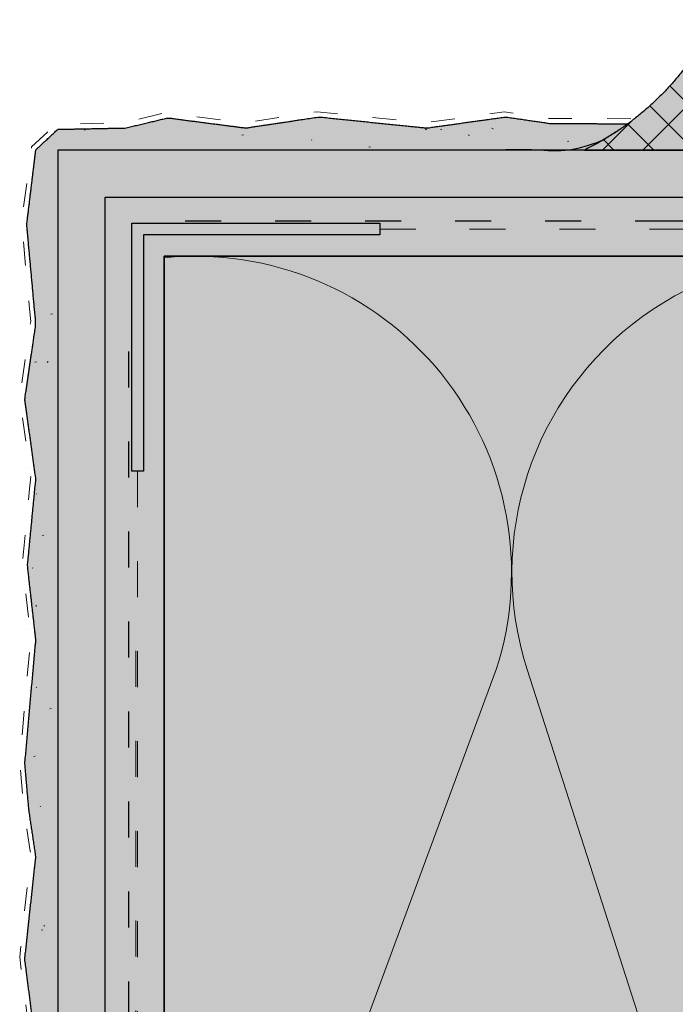
# Model space of a CAD drawing. Units: millimetres. Extents: x -464 to 343, y 393 to 865.
# Drawn here: x -213 to -158, y 679 to 763 of the extents above; entities that cross this region are included whole.
import ezdxf

# ---------------------------------------------------------------- set-up
doc = ezdxf.new("R2010")
doc.units = ezdxf.units.MM
doc.linetypes.add('_Strichlinie Anstriche', pattern=[5, 2, -3])
doc.linetypes.add('ISO-03 Gestrichelt mit Abstand', pattern=[7.619999999999999, 3.048, -4.571999999999999])
for name, color, linetype, lineweight in [('Abdichtung-Dichtsilikon', 7, 'Continuous', 25), ('Beschriftung', 7, 'Continuous', 18), ('Keine', 7, 'Continuous', 25), ('Linie 0.13 mm schwarz', 7, 'Continuous', 13), ('Linie 0.18 mm schwarz', 7, 'Continuous', 18), ('Linie 0.25 mm schwarz', 7, 'Continuous', 25), ('WAND-Unterputz', 7, 'Continuous', 25), ('WD-Dämmstoff EPS', 7, 'Continuous', 25), ('WD-Klebemörtel', 7, 'Continuous', 25), ('WD-Oberputz', 7, 'Continuous', 25), ('WD-Profile', 7, 'Continuous', 25)]:
    doc.layers.add(name, color=color, linetype=linetype, lineweight=lineweight)
for name, color, linetype, lineweight, true_color in [('Linie 0.5 mm braun', 7, 'Continuous', 50, 0x995533), ('WD-Armierungsgewebe', 1, 'ISO-03 Gestrichelt mit Abstand', 25, 0xff0000), ('WD-FIXIT 785 evo biozidfreie Mineralfarbe', 7, '_Strichlinie Anstriche', 18, 0x37ccbc), ('WD-Profil Gewebe', 7, 'ISO-03 Gestrichelt mit Abstand', 18, 0x7dbcfa)]:
    doc.layers.add(name, color=color, linetype=linetype, lineweight=lineweight, true_color=true_color)

# ---------------------------------------------------------------- blocks, each defined once
blk = doc.blocks.new('Gruppe-6')
at = {"layer": 'Linie 0.13 mm schwarz', "flags": 128}
for points in [[(-644.2300506338836, -94.34439678817259, -0.3244352042126233), (-654.0023464094792, -124.2419806817622, -0.3244352042125742), (-685.4564921998177, -124.2419806817618, -0.3244352042126262), (-695.2287879754125, -94.34439678817256), (-669.3518939877063, -24.34439678817257, 0.3244878855280592), (-679.1206732575728, 5.561735077637539, 0.3244878855280709), (-710.5818520593691, 5.561735077637573, 0.3244878855280596), (-720.3506313292355, -24.34439678817254), (-697.8537879754127, -94.34439678817255, -0.3244352042126263), (-707.6260837510081, -124.2419806817625, -0.3244352042125737), (-739.080229541347, -124.2419806817619, -0.3244352042126256), (-748.8525253169418, -94.34439678817256), (-722.9756313292354, -24.34439678817256, 0.2527802041551865), (-727.6185657174245, 0.6909673633932463, 0.2527802041552034), (-751.1, 10.53721243284104)], [(-748.8525253169418, -94.34439678817256, 1.372583002030481), (-697.8537879754126, -94.34439678817256), (-720.3506313292355, -24.34439678817255, -1.372995465521372), (-669.3518939877063, -24.34439678817255)]]:
    blk.add_lwpolyline(points, format="xyb", dxfattribs=at)
blk = doc.blocks.new('Gruppe-7')
at = {"layer": 'Linie 0.18 mm schwarz'}
blk.add_blockref('Gruppe-6', (0, 0), dxfattribs=at)
blk = doc.blocks.new('Dämmung-1')
at = {"layer": 'Linie 0.13 mm schwarz', "color": 7}
blk.add_blockref('Gruppe-7', (0, 0), dxfattribs=at)
at = {"layer": 'Linie 0.13 mm schwarz', "color": 0, "flags": 1}
for tag in ['instanceID', 'prm0_value', 'prm1_value', 'prm2_value', 'prm3_value', 'prm4_value', 'prm5_value', 'prm6_value', 'prm0_name', 'prm0_type', 'prm2_name', 'prm2_type', 'prm3_name', 'prm3_type', 'prm6_name', 'prm6_type', 'prm1_name', 'prm1_type', 'prm4_name', 'prm4_type', 'prm5_name', 'prm5_type', 'IFC_UUID']:
    blk.add_attdef(tag, (-754.8073024365171, -135.6473182133053), '', height=0.18, dxfattribs=at)
blk = doc.blocks.new('Gruppe-11')
at = {"layer": 'WD-Profil Gewebe'}
blk.add_line((-753.4886416883708, -124.8479170718075), (-753.4886416883708, -19.72791707180752), dxfattribs=at)
blk = doc.blocks.new('Gruppe-12')
at = {"layer": 'Keine', "color": 7, "transparency": 33554687}
blk.add_blockref('Gruppe-11', (0, 0), dxfattribs=at)
blk = doc.blocks.new('Gruppe-13')
at = {"layer": 'WAND-Unterputz', "linetype": 'Continuous', "lineweight": 0, "true_color": 0xc8c8c8}
h = blk.add_hatch(color=9, dxfattribs=at)
edge = h.paths.add_edge_path()
edge.add_line((-709.3459559786684, 15.6556032118275), (-709.3459559786684, 10.6556032118275))
edge.add_line((-709.3459559786684, 10.6556032118275), (-702.7696271141749, 10.6556032118275))
edge.add_arc((-702.766147910493, -25.63653036634731), 36.29213374494454, 79.63148754814239, 90.00549275192088, ccw=False)
edge.add_line((-696.2343410282872, 10.0629720197436), (-683.4336183955331, 7.71876459580983))
edge.add_line((-683.4336183955331, 7.71876459580983), (-670.2835143547611, 5.992209543611011))
edge.add_arc((-663.1154208722273, 60.61253031515334), 55.08866494443772, 262.5235190258607, 270.0020654275187)
edge.add_line((-663.1134350079021, 5.523865406509344), (-644.3459559786698, 5.523865406509344))
edge.add_line((-644.3459559786698, 5.523865406509344), (-625.5784769494365, 5.523865406509344))
edge.add_arc((-625.5764910851111, 60.61253031516029), 55.08866494444467, 269.997934572481, 277.476480974139)
edge.add_line((-618.4083976025769, 5.992209543611011), (-605.2582935618049, 7.71876459580983))
edge.add_line((-605.2582935618049, 7.71876459580983), (-592.4575709290506, 10.0629720197436))
edge.add_arc((-585.9257640468452, -25.63653036634231), 36.29213374493953, 89.99450724807872, 100.36851245185841, ccw=False)
edge.add_line((-585.9222848431631, 10.6556032118275), (-579.3459559786698, 10.6556032118275))
edge.add_line((-579.3459559786698, 10.6556032118275), (-579.3459559786698, 15.65583823715826))
edge.add_line((-579.3459559786698, 15.65583823715826), (-585.9222848431629, 15.65583823715826))
edge.add_arc((-585.9267741382378, -31.17272121854589), 46.8285596708909, 89.99450724807718, 100.3685124518573)
edge.add_line((-594.3549120507602, 14.89115282801788), (-606.8946785388183, 12.594734528907))
edge.add_line((-606.8946785388183, 12.594734528907), (-622.6654202664664, 10.52410043184057))
edge.add_line((-622.6654202664664, 10.52410043184057), (-666.0264916908717, 10.52410043184057))
edge.add_line((-666.0264916908717, 10.52410043184057), (-681.7972334185197, 12.594734528907))
edge.add_line((-681.7972334185197, 12.594734528907), (-694.3369999065774, 14.89115282801788))
edge.add_arc((-702.7651378190998, -31.17272121854589), 46.82855967089089, 79.63148754814274, 90.00549275192256)
edge.add_line((-702.7696271141745, 15.65583823715826), (-709.3459559786684, 15.65583823715826))
edge.add_line((-709.3459559786684, 15.65583823715826), (-709.3459559786684, 15.6556032118275))
at = {"layer": 'WAND-Unterputz', "linetype": 'Continuous', "lineweight": 18, "true_color": 0xe6e6e6}
h = blk.add_hatch(dxfattribs=at)
h.set_pattern_fill('SCHR Unterputz', color=254, style=0, pattern_type=2)
h.set_pattern_definition([(19.98310676342051, (0, 0), (4.393870125119998, -4.275116905679998), [0.2779942230652155, -5.281890238239094]), (-13.86968647653212, (0.2612898, 0.09509759999999998), (4.393870125119999, -4.27511690568), [0.4953946506541394, -9.412498362428646]), (-44.21517557910765, (0.7422641999999999, -0.02377439999999999), (-0.8312727189599993, -6.1751688282), [0.306523731681794, -5.823950901954086]), (-97.66680418970017, (0.9619487999999998, -0.2375154), (-5.225142844079999, -1.900051968240001), [0.3115434335291795, -5.91932523705441]), (-160.0168932365795, (0.9203436, -0.546354), (-9.619012969200002, 2.375064937440001), [0.2779942230652155, -5.281890238239096]), (166.1303135234679, (0.6590538000000001, -0.6412230000000001), (-14.01288309432, 6.6501817974), [0.4953946506541394, -9.412498362428646]), (135.7848244208924, (0.1780794, -0.5225796), (0.8312727189599998, 6.175168828199999), [0.306523731681794, -5.823950901954086]), (82.33319581029983, (-0.04160519999999999, -0.3088386), (5.22514284408, 1.90005196824), [0.3115434335291795, -5.91932523705441]), (-110.5560450225174, (-1.7218152, 2.5532334), (6.09409204344, -3.469928681159999), [0.2536570472749477, -5.969568303891366]), (-67.1952441813309, (-1.8109692, 2.315718), (6.09409204344, -3.469928681159999), [0.4110730609357121, -9.674198850408963]), (-29.6568502346768, (-1.651635, 1.9366992), (8.279212372200002, 2.35705880124), [0.2858369957895297, -6.726891637649489]), (15.89144220822603, (-1.4033754, 1.7954244), (2.185120283040001, 5.8269874824), [0.3508679381288606, -8.257330694366356]), (69.44395497748262, (-1.0657332, 1.8914364), (-6.09409204344, 3.46992868116), [0.2536570472749477, -5.969568303891366]), (112.8047558186691, (-0.9768077999999999, 2.1289518), (-2.185120283039999, -5.826987482400001), [0.4110756831064089, -9.674196228238266]), (150.3431497653232, (-1.136142, 2.507742), (-2.18512028304, -5.8269874824), [0.2858369957895297, -6.726891637649489]), (-164.108557791774, (-1.3844016, 2.649245400000001), (-6.094092043439999, 3.469928681159999), [0.3508679381288606, -8.257330694366356]), (-136.7788003139735, (1.068705, -2.7313128), (4.03761037536, -10.09402598412), [0.2705177071436546, -13.25536765003908]), (-68.19859060313651, (0.8716518, -2.916478799999999), (13.89412987488, -0.8312727189599975), [0.2174319738320972, -10.65416671777276]), (-3.42387120960565, (0.9523476000000001, -3.1185612), (9.856519499520001, 9.262753265160002), [0.2783794958780694, -13.6405952980254]), (43.22119968602653, (1.2303252, -3.1350204), (-4.03761037536, 10.09402598412), [0.2705177071436546, -13.25536765003908]), (111.8014093968635, (1.4273784, -2.9498544), (-13.89412987488, 0.831272718960002), [0.2174319738320972, -10.65416671777276]), (176.5761287903944, (1.3466826, -2.7480006), (-9.85651949952, -9.262753265160002), [0.2783794958780694, -13.6405952980254]), (142.0457692345858, (-1.6626078, -1.6626078), (-0.9500259841199998, -5.818909078440001), [0.3765152168494221, -7.15378912013902]), (80.72739810646488, (-1.9593306, -1.431036), (-6.887688327720001, -1.18753246872), [0.29479760952921, -5.60115458105499]), (41.79478409431889, (-1.9120104, -1.1400282), (-6.887688327719999, -1.18753246872), [0.5256424356706534, -9.987206277742413]), (9.782407019071217, (-1.5199614, -0.7898129999999999), (-5.9376623436, 4.63137660972), [0.3494656058329437, -6.639846510825931]), (-37.95423076541416, (-1.1756898, -0.7303769999999999), (0.9500259841199994, 5.81890907844), [0.3765152168494221, -7.15378912013902]), (-99.27260189353514, (-0.8787384000000001, -0.9619487999999998), (7.837714266119997, 7.006441547160001), [0.58959521905842, -5.30635697152578]), (-170.2175929809288, (-0.9738359999999999, -1.5437358), (5.9376623436, -4.631376609719998), [0.6989312116658875, -6.290380904992987])])
edge = h.paths.add_edge_path()
edge.add_line((-709.3459559786684, 15.6556032118275), (-709.3459559786684, 10.6556032118275))
edge.add_line((-709.3459559786684, 10.6556032118275), (-702.7696271141749, 10.6556032118275))
edge.add_arc((-702.766147910493, -25.63653036634731), 36.29213374494454, 79.63148754814239, 90.00549275192088, ccw=False)
edge.add_line((-696.2343410282872, 10.0629720197436), (-683.4336183955331, 7.71876459580983))
edge.add_line((-683.4336183955331, 7.71876459580983), (-670.2835143547611, 5.992209543611011))
edge.add_arc((-663.1154208722273, 60.61253031515334), 55.08866494443772, 262.5235190258607, 270.0020654275187)
edge.add_line((-663.1134350079021, 5.523865406509344), (-644.3459559786698, 5.523865406509344))
edge.add_line((-644.3459559786698, 5.523865406509344), (-625.5784769494365, 5.523865406509344))
edge.add_arc((-625.5764910851111, 60.61253031516029), 55.08866494444467, 269.997934572481, 277.476480974139)
edge.add_line((-618.4083976025769, 5.992209543611011), (-605.2582935618049, 7.71876459580983))
edge.add_line((-605.2582935618049, 7.71876459580983), (-592.4575709290506, 10.0629720197436))
edge.add_arc((-585.9257640468452, -25.63653036634231), 36.29213374493953, 89.99450724807872, 100.36851245185841, ccw=False)
edge.add_line((-585.9222848431631, 10.6556032118275), (-579.3459559786698, 10.6556032118275))
edge.add_line((-579.3459559786698, 10.6556032118275), (-579.3459559786698, 15.65583823715826))
edge.add_line((-579.3459559786698, 15.65583823715826), (-585.9222848431629, 15.65583823715826))
edge.add_arc((-585.9267741382378, -31.17272121854589), 46.8285596708909, 89.99450724807718, 100.3685124518573)
edge.add_line((-594.3549120507602, 14.89115282801788), (-606.8946785388183, 12.594734528907))
edge.add_line((-606.8946785388183, 12.594734528907), (-622.6654202664664, 10.52410043184057))
edge.add_line((-622.6654202664664, 10.52410043184057), (-666.0264916908717, 10.52410043184057))
edge.add_line((-666.0264916908717, 10.52410043184057), (-681.7972334185197, 12.594734528907))
edge.add_line((-681.7972334185197, 12.594734528907), (-694.3369999065774, 14.89115282801788))
edge.add_arc((-702.7651378190998, -31.17272121854589), 46.82855967089089, 79.63148754814274, 90.00549275192256)
edge.add_line((-702.7696271141745, 15.65583823715826), (-709.3459559786684, 15.65583823715826))
edge.add_line((-709.3459559786684, 15.65583823715826), (-709.3459559786684, 15.6556032118275))
at = {"layer": 'Linie 0.25 mm schwarz', "color": 7, "transparency": 33554687, "flags": 128}
for points in [[(-709.3459559786684, 15.65583823715826), (-702.7696271141745, 15.65583823715826, -0.04529607728617218), (-694.3369999065774, 14.89115282801788), (-681.7972334185197, 12.594734528907), (-666.0264916908717, 10.52410043184057), (-622.6654202664664, 10.52410043184057), (-606.8946785388183, 12.594734528907), (-594.3549120507602, 14.89115282801788, -0.04529607728617342), (-585.9222848431629, 15.65583823715826), (-579.3459559786698, 15.65583823715826)], [(-709.3459559786684, 10.6556032118275), (-702.7696271141745, 10.6556032118275, -0.0452960772860287), (-696.2343410282867, 10.0629720197436), (-683.4336183955327, 7.71876459580983), (-670.2835143547613, 5.992209543611011, 0.03264290139859126), (-663.1134350079021, 5.523865406509344), (-644.3459559786698, 5.523865406509344)]]:
    blk.add_lwpolyline(points, format="xyb", dxfattribs=at)
at = {"layer": 'Linie 0.25 mm schwarz', "flags": 128}
blk.add_lwpolyline([(-709.3459559786684, 10.6556032118275), (-702.7696271141749, 10.6556032118275, -0.04529607728616693), (-696.2343410282872, 10.0629720197436), (-683.4336183955331, 7.71876459580983), (-670.2835143547611, 5.992209543611011, 0.03264290139859404), (-663.1134350079021, 5.523865406509344), (-644.3459559786698, 5.523865406509344), (-625.5784769494365, 5.523865406509344, 0.0326429013985934), (-618.4083976025769, 5.992209543611011), (-605.2582935618049, 7.71876459580983), (-592.4575709290506, 10.0629720197436, -0.04529607728617156), (-585.9222848431631, 10.6556032118275), (-579.3459559786698, 10.6556032118275)], format="xyb", dxfattribs=at)
at = {"layer": 'WD-Armierungsgewebe', "transparency": 33554687, "flags": 128}
blk.add_lwpolyline([(-709.3459559786684, 13.65588260200877), (-702.7696271141745, 13.65588260200877, -0.04529607728608492), (-695.601893987717, 13.00590000423938), (-682.8881567365286, 10.67762228858021), (-669.8258497156002, 8.962594627169096, 0.03264290139875265), (-663.1134350079021, 8.524144796691075), (-625.5784769494365, 8.524144796691075, 0.03264290139875158), (-618.866062241738, 8.962594627169096), (-605.8037552208096, 10.67762228858021), (-593.0900179696206, 13.00590000423938, -0.0452960772862108), (-585.9222848431631, 13.65588260200877), (-579.3459559786698, 13.65588260200877)], format="xyb", dxfattribs=at)
blk = doc.blocks.new('Gruppe-15')
at = {"layer": 'Linie 0.25 mm schwarz', "color": 7}
blk.add_blockref('Gruppe-13', (0, 0), dxfattribs=at)
blk = doc.blocks.new('Gruppe-19')
at = {"layer": 'WD-Profile', "linetype": 'Continuous', "lineweight": 0, "true_color": 0xaaaaaa}
blk.add_hatch(color=253, dxfattribs=at).paths.add_polyline_path([(-752.8461821306406, -7.534760190192138), (-753.8461821306406, -7.534760190192138), (-753.8461821306406, 13.46523980980786), (-732.8461821306406, 13.46523980980786), (-732.8461821306406, 12.46523980980786), (-752.8461821306406, 12.46523980980786)])
at = {"layer": 'WD-Profil Gewebe'}
for p, q in [((-732.8461821306406, 12.96523980980786), (-697.7231849293079, 12.96523980980786)), ((-753.3461821306406, -7.534760190192138), (-753.3461821306406, -107.5347601901921))]:
    blk.add_line(p, q, dxfattribs=at)
at = {"layer": 'WD-Profile', "flags": 128}
blk.add_lwpolyline([(-752.8461821306406, -7.534760190192138), (-753.8461821306406, -7.534760190192138), (-753.8461821306406, 13.46523980980786), (-732.8461821306406, 13.46523980980786), (-732.8461821306406, 12.46523980980786), (-752.8461821306406, 12.46523980980786)], close=True, dxfattribs=at)

msp = doc.modelspace()

# ---------------------------------------------------------------- hatches: boundary and pattern name
at = {"layer": 'Abdichtung-Dichtsilikon', "linetype": 'Continuous', "lineweight": 0, "true_color": 0xedffe4}
msp.add_hatch(color=7, dxfattribs=at).paths.add_polyline_path([(-165.4944053303029, 751.5), (-163.7183636636362, 752.4739583333334), (-162.0569053303029, 753.5625), (-160.5100303303029, 754.765625), (-159.0777386636362, 756.0833333333334), (-157.7600303303029, 757.515625), (-156.5569053303029, 759.0625), (-155.4683636636364, 760.7239583333334), (-154.494405330303, 762.5), (-154.4944053303029, 751.5)])
at = {"layer": 'Abdichtung-Dichtsilikon', "linetype": 'Continuous', "lineweight": 18, "true_color": 0x77b400}
h = msp.add_hatch(dxfattribs=at)
h.set_pattern_fill('SCHR Dichtsilikon', color=64, style=0, pattern_type=2)
h.set_pattern_definition([(44.99999999999999, (-3035.269323725809, -6064.25689579658), (-1.69726840688207, 1.69726840688207), []), (135, (-3035.269323725809, -6064.256895796578), (-1.69726840688207, -1.69726840688207), [])])
h.paths.add_polyline_path([(-165.4944053303029, 751.5), (-163.7183636636362, 752.4739583333334), (-162.0569053303029, 753.5625), (-160.5100303303029, 754.765625), (-159.0777386636362, 756.0833333333334), (-157.7600303303029, 757.515625), (-156.5569053303029, 759.0625), (-155.4683636636364, 760.7239583333334), (-154.494405330303, 762.5), (-154.4944053303029, 751.5)])
at = {"layer": 'WAND-Unterputz', "linetype": 'Continuous', "lineweight": 0, "true_color": 0xc8c8c8, "transparency": 33554687}
msp.add_hatch(color=9, dxfattribs=at).paths.add_polyline_path([(342.5, 742.5), (-201.1000000000001, 742.5), (-201.1, 602.25015906163), (-206.1, 598.858424784198), (-206.1, 747.5), (-201.1, 747.5), (342.5000000000001, 747.5)])
at = {"layer": 'WAND-Unterputz', "linetype": 'Continuous', "lineweight": 18, "true_color": 0xe6e6e6, "transparency": 33554687}
h = msp.add_hatch(dxfattribs=at)
h.set_pattern_fill('SCHR Unterputz', color=254, style=0, pattern_type=2)
h.set_pattern_definition([(19.98310676342051, (550, 731.8443967881726), (4.393870125119998, -4.275116905679998), [0.2779942230652155, -5.281890238239094]), (-13.86968647653212, (550.2612898, 731.9394943881726), (4.393870125119999, -4.27511690568), [0.4953946506541394, -9.412498362428646]), (-44.21517557910765, (550.7422642, 731.8206223881726), (-0.8312727189599993, -6.1751688282), [0.306523731681794, -5.823950901954086]), (-97.66680418970017, (550.9619488, 731.6068813881726), (-5.225142844079999, -1.900051968240001), [0.3115434335291795, -5.91932523705441]), (-160.0168932365795, (550.9203436, 731.2980427881727), (-9.619012969200002, 2.375064937440001), [0.2779942230652155, -5.281890238239096]), (166.1303135234679, (550.6590538, 731.2031737881726), (-14.01288309432, 6.6501817974), [0.4953946506541394, -9.412498362428646]), (135.7848244208924, (550.1780794, 731.3218171881726), (0.8312727189599998, 6.175168828199999), [0.306523731681794, -5.823950901954086]), (82.33319581029983, (549.9583948, 731.5355581881727), (5.22514284408, 1.90005196824), [0.3115434335291795, -5.91932523705441]), (-110.5560450225174, (548.2781848, 734.3976301881726), (6.09409204344, -3.469928681159999), [0.2536570472749477, -5.969568303891366]), (-67.1952441813309, (548.1890308, 734.1601147881726), (6.09409204344, -3.469928681159999), [0.4110730609357121, -9.674198850408963]), (-29.6568502346768, (548.348365, 733.7810959881726), (8.279212372200002, 2.35705880124), [0.2858369957895297, -6.726891637649489]), (15.89144220822603, (548.5966246, 733.6398211881726), (2.185120283040001, 5.8269874824), [0.3508679381288606, -8.257330694366356]), (69.44395497748262, (548.9342668, 733.7358331881726), (-6.09409204344, 3.46992868116), [0.2536570472749477, -5.969568303891366]), (112.8047558186691, (549.0231922, 733.9733485881726), (-2.185120283039999, -5.826987482400001), [0.4110756831064089, -9.674196228238266]), (150.3431497653232, (548.863858, 734.3521387881726), (-2.18512028304, -5.8269874824), [0.2858369957895297, -6.726891637649489]), (-164.108557791774, (548.6155984, 734.4936421881727), (-6.094092043439999, 3.469928681159999), [0.3508679381288606, -8.257330694366356]), (-136.7788003139735, (551.068705, 729.1130839881727), (4.03761037536, -10.09402598412), [0.2705177071436546, -13.25536765003908]), (-68.19859060313651, (550.8716518, 728.9279179881726), (13.89412987488, -0.8312727189599975), [0.2174319738320972, -10.65416671777276]), (-3.42387120960565, (550.9523476, 728.7258355881726), (9.856519499520001, 9.262753265160002), [0.2783794958780694, -13.6405952980254]), (43.22119968602653, (551.2303252, 728.7093763881726), (-4.03761037536, 10.09402598412), [0.2705177071436546, -13.25536765003908]), (111.8014093968635, (551.4273784, 728.8945423881726), (-13.89412987488, 0.831272718960002), [0.2174319738320972, -10.65416671777276]), (176.5761287903944, (551.3466826, 729.0963961881727), (-9.85651949952, -9.262753265160002), [0.2783794958780694, -13.6405952980254]), (142.0457692345858, (548.3373922, 730.1817889881726), (-0.9500259841199998, -5.818909078440001), [0.3765152168494221, -7.15378912013902]), (80.72739810646488, (548.0406694, 730.4133607881727), (-6.887688327720001, -1.18753246872), [0.29479760952921, -5.60115458105499]), (41.79478409431889, (548.0879896, 730.7043685881727), (-6.887688327719999, -1.18753246872), [0.5256424356706534, -9.987206277742413]), (9.782407019071217, (548.4800386, 731.0545837881726), (-5.9376623436, 4.63137660972), [0.3494656058329437, -6.639846510825931]), (-37.95423076541416, (548.8243102, 731.1140197881726), (0.9500259841199994, 5.81890907844), [0.3765152168494221, -7.15378912013902]), (-99.27260189353514, (549.1212616, 730.8824479881727), (7.837714266119997, 7.006441547160001), [0.58959521905842, -5.30635697152578]), (-170.2175929809288, (549.026164, 730.3006609881726), (5.9376623436, -4.631376609719998), [0.6989312116658875, -6.290380904992987])])
h.paths.add_polyline_path([(342.5, 742.5), (-201.1000000000001, 742.5), (-201.1, 602.25015906163), (-206.1, 598.858424784198), (-206.1, 747.5), (-201.1, 747.5), (342.5000000000001, 747.5)])
at = {"layer": 'WD-Dämmstoff EPS', "linetype": 'Continuous', "lineweight": 0, "true_color": 0xffffe2}
msp.add_hatch(color=7, dxfattribs=at).paths.add_polyline_path([(-201.1, 742.5000000000001), (298.9, 742.5000000000001), (298.9, 602.5000000000001), (-201.1, 602.5000000000001)])
at = {"layer": 'WD-Klebemörtel', "linetype": 'Continuous', "lineweight": 0, "true_color": 0xe1ecea}
msp.add_hatch(color=254, dxfattribs=at).paths.add_polyline_path([(-206.1, 747.5), (-154.4944053303029, 747.5), (-154.4944053303029, 751.5), (-210.1, 751.5), (-210.1, 602.1160045617869), (-206.4000000000001, 598.5205272118249), (-206.1, 598.858424784198)])
at = {"layer": 'WD-Oberputz', "linetype": 'Continuous', "lineweight": 0, "true_color": 0xf0ac58}
msp.add_hatch(color=43, dxfattribs=at).paths.add_polyline_path([(-210.0999999999999, 751.5), (-165.4944053303029, 751.5), (-165.0083649535973, 751.7491624981369), (-164.5305143232886, 752.0065147426434), (-164.0608534393771, 752.2720567335193), (-163.5993823018626, 752.5457884707647), (-163.1461009107452, 752.8277099543797), (-162.701009266025, 753.1178211843641), (-162.2641073677021, 753.416122160718), (-161.8353952157761, 753.7226128834415), (-168.3851126087256, 753.7476423051407), (-172.1811158848398, 754.3001667113292), (-178.8692774345446, 753.3667778075528), (-187.987201263843, 754.3001667113292), (-194.1918256985232, 753.366777807553), (-200.7827532292619, 754.2220737737209), (-204.3707971344168, 753.3667778075528), (-210.1, 753.2525474119726), (-211.9667778075528, 751.5274599753945), (-212.7345839097721, 745.2018477893434), (-211.9667778075528, 736.7619582599121), (-212.9001667113293, 730.3995714794062), (-211.9667778075528, 723.6335294444746), (-212.6728120611274, 716.2984818584656), (-211.9667778075528, 710.0285490072688), (-212.9001667113293, 699.5288780369418), (-212.5482614028424, 695.5876941107954), (-211.9667778075528, 691.6831186762026), (-212.9001667113293, 682.9933820212841), (-211.9667778075528, 675.6725289698212), (-212.9001667113293, 668.2612914180952), (-211.9667778075527, 658.5001540161368), (-212.3189752267764, 652.8965384600351), (-212.3476423051408, 645.3949164080676), (-212.9001667113293, 641.5989131319537), (-211.9667778075528, 634.9107515822484), (-212.9001667113295, 625.7928277529504), (-211.9667778075528, 619.5882033182701), (-212.8220737737212, 612.9972757875314), (-211.9667778075528, 609.4092318823768), (-211.8525474119726, 603.6800290167932), (-210.1, 602.1160045617869)])
at = {"layer": 'WD-Oberputz', "linetype": 'Continuous', "lineweight": 13}
h = msp.add_hatch(dxfattribs=at)
h.set_pattern_fill('SCHR Oberputz', color=255, style=0, pattern_type=2)
h.set_pattern_definition([(-22.00000000652382, (550, 731.8443967881726), (-3.705101302406403, 8.4393973951872), [0.1248000001394287, -12.35520001380344]), (13.99999986936973, (551.64677344, 727.3158490761726), (-7.410202604812799, -5.557651937759998), [0.1248000001096412, -6.11520000537242]), (95.999999956808, (547.118225728, 718.8765710601726), (-7.209499468704003, -12.6188732314944), [0.1123200000022131, -18.60768000036663])])
h.paths.add_polyline_path([(-210.0999999999999, 751.5), (-165.4944053303029, 751.5), (-165.0083649535973, 751.7491624981369), (-164.5305143232886, 752.0065147426434), (-164.0608534393771, 752.2720567335193), (-163.5993823018626, 752.5457884707647), (-163.1461009107452, 752.8277099543797), (-162.701009266025, 753.1178211843641), (-162.2641073677021, 753.416122160718), (-161.8353952157761, 753.7226128834415), (-168.3851126087256, 753.7476423051407), (-172.1811158848398, 754.3001667113292), (-178.8692774345446, 753.3667778075528), (-187.987201263843, 754.3001667113292), (-194.1918256985232, 753.366777807553), (-200.7827532292619, 754.2220737737209), (-204.3707971344168, 753.3667778075528), (-210.1, 753.2525474119726), (-211.9667778075528, 751.5274599753945), (-212.7345839097721, 745.2018477893434), (-211.9667778075528, 736.7619582599121), (-212.9001667113293, 730.3995714794062), (-211.9667778075528, 723.6335294444746), (-212.6728120611274, 716.2984818584656), (-211.9667778075528, 710.0285490072688), (-212.9001667113293, 699.5288780369418), (-212.5482614028424, 695.5876941107954), (-211.9667778075528, 691.6831186762026), (-212.9001667113293, 682.9933820212841), (-211.9667778075528, 675.6725289698212), (-212.9001667113293, 668.2612914180952), (-211.9667778075527, 658.5001540161368), (-212.3189752267764, 652.8965384600351), (-212.3476423051408, 645.3949164080676), (-212.9001667113293, 641.5989131319537), (-211.9667778075528, 634.9107515822484), (-212.9001667113295, 625.7928277529504), (-211.9667778075528, 619.5882033182701), (-212.8220737737212, 612.9972757875314), (-211.9667778075528, 609.4092318823768), (-211.8525474119726, 603.6800290167932), (-210.1, 602.1160045617869)])
at = {"layer": 'WD-Oberputz', "linetype": 'Continuous', "lineweight": 18}
h = msp.add_hatch(dxfattribs=at)
h.set_pattern_fill('SCHR Oberputz-1', color=255, style=0, pattern_type=2)
h.set_pattern_definition([(-3.774561790203481, (539.913948544, 724.4340748041726), (-3.910940247801601, 13.1736935196672), [0.05628208741684462, -18.70441371819803])])
h.paths.add_polyline_path([(-210.0999999999999, 751.5), (-165.4944053303029, 751.5), (-165.0083649535973, 751.7491624981369), (-164.5305143232886, 752.0065147426434), (-164.0608534393771, 752.2720567335193), (-163.5993823018626, 752.5457884707647), (-163.1461009107452, 752.8277099543797), (-162.701009266025, 753.1178211843641), (-162.2641073677021, 753.416122160718), (-161.8353952157761, 753.7226128834415), (-168.3851126087256, 753.7476423051407), (-172.1811158848398, 754.3001667113292), (-178.8692774345446, 753.3667778075528), (-187.987201263843, 754.3001667113292), (-194.1918256985232, 753.366777807553), (-200.7827532292619, 754.2220737737209), (-204.3707971344168, 753.3667778075528), (-210.1, 753.2525474119726), (-211.9667778075528, 751.5274599753945), (-212.7345839097721, 745.2018477893434), (-211.9667778075528, 736.7619582599121), (-212.9001667113293, 730.3995714794062), (-211.9667778075528, 723.6335294444746), (-212.6728120611274, 716.2984818584656), (-211.9667778075528, 710.0285490072688), (-212.9001667113293, 699.5288780369418), (-212.5482614028424, 695.5876941107954), (-211.9667778075528, 691.6831186762026), (-212.9001667113293, 682.9933820212841), (-211.9667778075528, 675.6725289698212), (-212.9001667113293, 668.2612914180952), (-211.9667778075527, 658.5001540161368), (-212.3189752267764, 652.8965384600351), (-212.3476423051408, 645.3949164080676), (-212.9001667113293, 641.5989131319537), (-211.9667778075528, 634.9107515822484), (-212.9001667113295, 625.7928277529504), (-211.9667778075528, 619.5882033182701), (-212.8220737737212, 612.9972757875314), (-211.9667778075528, 609.4092318823768), (-211.8525474119726, 603.6800290167932), (-210.1, 602.1160045617869)])
at = {"layer": 'WD-Oberputz', "linetype": 'Continuous', "lineweight": 13, "true_color": 0xd2d2d2}
h = msp.add_hatch(dxfattribs=at)
h.set_pattern_fill('SCHR Oberputz-2', color=254, style=0, pattern_type=2)
h.set_pattern_definition([(-68.00000000210963, (573.8774224, 737.1961727241726), (38.466833225184, 8.801882914156801), [0.05615999995675789, -18.66383998562921])])
h.paths.add_polyline_path([(-210.0999999999999, 751.5), (-165.4944053303029, 751.5), (-165.0083649535973, 751.7491624981369), (-164.5305143232886, 752.0065147426434), (-164.0608534393771, 752.2720567335193), (-163.5993823018626, 752.5457884707647), (-163.1461009107452, 752.8277099543797), (-162.701009266025, 753.1178211843641), (-162.2641073677021, 753.416122160718), (-161.8353952157761, 753.7226128834415), (-168.3851126087256, 753.7476423051407), (-172.1811158848398, 754.3001667113292), (-178.8692774345446, 753.3667778075528), (-187.987201263843, 754.3001667113292), (-194.1918256985232, 753.366777807553), (-200.7827532292619, 754.2220737737209), (-204.3707971344168, 753.3667778075528), (-210.1, 753.2525474119726), (-211.9667778075528, 751.5274599753945), (-212.7345839097721, 745.2018477893434), (-211.9667778075528, 736.7619582599121), (-212.9001667113293, 730.3995714794062), (-211.9667778075528, 723.6335294444746), (-212.6728120611274, 716.2984818584656), (-211.9667778075528, 710.0285490072688), (-212.9001667113293, 699.5288780369418), (-212.5482614028424, 695.5876941107954), (-211.9667778075528, 691.6831186762026), (-212.9001667113293, 682.9933820212841), (-211.9667778075528, 675.6725289698212), (-212.9001667113293, 668.2612914180952), (-211.9667778075527, 658.5001540161368), (-212.3189752267764, 652.8965384600351), (-212.3476423051408, 645.3949164080676), (-212.9001667113293, 641.5989131319537), (-211.9667778075528, 634.9107515822484), (-212.9001667113295, 625.7928277529504), (-211.9667778075528, 619.5882033182701), (-212.8220737737212, 612.9972757875314), (-211.9667778075528, 609.4092318823768), (-211.8525474119726, 603.6800290167932), (-210.1, 602.1160045617869)])
at = {"layer": 'WD-Oberputz', "linetype": 'Continuous', "lineweight": 18, "true_color": 0xb85c00}
h = msp.add_hatch(dxfattribs=at)
h.set_pattern_fill('SCHR Oberputz-3', color=32, style=0, pattern_type=2)
h.set_pattern_definition([(132.000000038012, (552.676046464, 723.6108465801726), (8.027719472697598, 0.8233558449791993), [0.06240000004924943, -12.41760000980064])])
h.paths.add_polyline_path([(-210.0999999999999, 751.5), (-165.4944053303029, 751.5), (-165.0083649535973, 751.7491624981369), (-164.5305143232886, 752.0065147426434), (-164.0608534393771, 752.2720567335193), (-163.5993823018626, 752.5457884707647), (-163.1461009107452, 752.8277099543797), (-162.701009266025, 753.1178211843641), (-162.2641073677021, 753.416122160718), (-161.8353952157761, 753.7226128834415), (-168.3851126087256, 753.7476423051407), (-172.1811158848398, 754.3001667113292), (-178.8692774345446, 753.3667778075528), (-187.987201263843, 754.3001667113292), (-194.1918256985232, 753.366777807553), (-200.7827532292619, 754.2220737737209), (-204.3707971344168, 753.3667778075528), (-210.1, 753.2525474119726), (-211.9667778075528, 751.5274599753945), (-212.7345839097721, 745.2018477893434), (-211.9667778075528, 736.7619582599121), (-212.9001667113293, 730.3995714794062), (-211.9667778075528, 723.6335294444746), (-212.6728120611274, 716.2984818584656), (-211.9667778075528, 710.0285490072688), (-212.9001667113293, 699.5288780369418), (-212.5482614028424, 695.5876941107954), (-211.9667778075528, 691.6831186762026), (-212.9001667113293, 682.9933820212841), (-211.9667778075528, 675.6725289698212), (-212.9001667113293, 668.2612914180952), (-211.9667778075527, 658.5001540161368), (-212.3189752267764, 652.8965384600351), (-212.3476423051408, 645.3949164080676), (-212.9001667113293, 641.5989131319537), (-211.9667778075528, 634.9107515822484), (-212.9001667113295, 625.7928277529504), (-211.9667778075528, 619.5882033182701), (-212.8220737737212, 612.9972757875314), (-211.9667778075528, 609.4092318823768), (-211.8525474119726, 603.6800290167932), (-210.1, 602.1160045617869)])
at = {"layer": 'WD-Oberputz', "linetype": 'Continuous', "lineweight": 13, "true_color": 0xfafac8}
h = msp.add_hatch(dxfattribs=at)
h.set_pattern_fill('SCHR Oberputz-4', color=254, style=0, pattern_type=2)
h.set_pattern_definition([(-16.99999996724882, (546.294997504, 726.9043934601726), (18.5808430446912, 5.776479281664), [0.1247999998394613, -12.35519998410667])])
h.paths.add_polyline_path([(-210.0999999999999, 751.5), (-165.4944053303029, 751.5), (-165.0083649535973, 751.7491624981369), (-164.5305143232886, 752.0065147426434), (-164.0608534393771, 752.2720567335193), (-163.5993823018626, 752.5457884707647), (-163.1461009107452, 752.8277099543797), (-162.701009266025, 753.1178211843641), (-162.2641073677021, 753.416122160718), (-161.8353952157761, 753.7226128834415), (-168.3851126087256, 753.7476423051407), (-172.1811158848398, 754.3001667113292), (-178.8692774345446, 753.3667778075528), (-187.987201263843, 754.3001667113292), (-194.1918256985232, 753.366777807553), (-200.7827532292619, 754.2220737737209), (-204.3707971344168, 753.3667778075528), (-210.1, 753.2525474119726), (-211.9667778075528, 751.5274599753945), (-212.7345839097721, 745.2018477893434), (-211.9667778075528, 736.7619582599121), (-212.9001667113293, 730.3995714794062), (-211.9667778075528, 723.6335294444746), (-212.6728120611274, 716.2984818584656), (-211.9667778075528, 710.0285490072688), (-212.9001667113293, 699.5288780369418), (-212.5482614028424, 695.5876941107954), (-211.9667778075528, 691.6831186762026), (-212.9001667113293, 682.9933820212841), (-211.9667778075528, 675.6725289698212), (-212.9001667113293, 668.2612914180952), (-211.9667778075527, 658.5001540161368), (-212.3189752267764, 652.8965384600351), (-212.3476423051408, 645.3949164080676), (-212.9001667113293, 641.5989131319537), (-211.9667778075528, 634.9107515822484), (-212.9001667113295, 625.7928277529504), (-211.9667778075528, 619.5882033182701), (-212.8220737737212, 612.9972757875314), (-211.9667778075528, 609.4092318823768), (-211.8525474119726, 603.6800290167932), (-210.1, 602.1160045617869)])
at = {"layer": 'WD-Oberputz', "linetype": 'Continuous', "lineweight": 13, "true_color": 0xeeeeee}
h = msp.add_hatch(dxfattribs=at)
h.set_pattern_fill('SCHR Oberputz-5', style=0, pattern_type=2)
h.set_pattern_definition([(-144.999999968969, (547.323953536, 727.9333494921726), (12.513873055008, -8.005619392742393), [0.1248000001099458, -12.35520001088463])])
h.paths.add_polyline_path([(-210.0999999999999, 751.5), (-165.4944053303029, 751.5), (-165.0083649535973, 751.7491624981369), (-164.5305143232886, 752.0065147426434), (-164.0608534393771, 752.2720567335193), (-163.5993823018626, 752.5457884707647), (-163.1461009107452, 752.8277099543797), (-162.701009266025, 753.1178211843641), (-162.2641073677021, 753.416122160718), (-161.8353952157761, 753.7226128834415), (-168.3851126087256, 753.7476423051407), (-172.1811158848398, 754.3001667113292), (-178.8692774345446, 753.3667778075528), (-187.987201263843, 754.3001667113292), (-194.1918256985232, 753.366777807553), (-200.7827532292619, 754.2220737737209), (-204.3707971344168, 753.3667778075528), (-210.1, 753.2525474119726), (-211.9667778075528, 751.5274599753945), (-212.7345839097721, 745.2018477893434), (-211.9667778075528, 736.7619582599121), (-212.9001667113293, 730.3995714794062), (-211.9667778075528, 723.6335294444746), (-212.6728120611274, 716.2984818584656), (-211.9667778075528, 710.0285490072688), (-212.9001667113293, 699.5288780369418), (-212.5482614028424, 695.5876941107954), (-211.9667778075528, 691.6831186762026), (-212.9001667113293, 682.9933820212841), (-211.9667778075528, 675.6725289698212), (-212.9001667113293, 668.2612914180952), (-211.9667778075527, 658.5001540161368), (-212.3189752267764, 652.8965384600351), (-212.3476423051408, 645.3949164080676), (-212.9001667113293, 641.5989131319537), (-211.9667778075528, 634.9107515822484), (-212.9001667113295, 625.7928277529504), (-211.9667778075528, 619.5882033182701), (-212.8220737737212, 612.9972757875314), (-211.9667778075528, 609.4092318823768), (-211.8525474119726, 603.6800290167932), (-210.1, 602.1160045617869)])
at = {"layer": 'WD-Oberputz', "linetype": 'Continuous', "lineweight": 13, "true_color": 0xf9e3d0}
h = msp.add_hatch(dxfattribs=at)
h.set_pattern_fill('SCHR Oberputz-6', color=254, style=0, pattern_type=2)
h.set_pattern_definition([(-137.0000000191505, (544.442496256, 728.5508499081726), (9.873037238188804, -4.240342928390398), [0.1247999998759223, -12.3551999877163])])
h.paths.add_polyline_path([(-210.0999999999999, 751.5), (-165.4944053303029, 751.5), (-165.0083649535973, 751.7491624981369), (-164.5305143232886, 752.0065147426434), (-164.0608534393771, 752.2720567335193), (-163.5993823018626, 752.5457884707647), (-163.1461009107452, 752.8277099543797), (-162.701009266025, 753.1178211843641), (-162.2641073677021, 753.416122160718), (-161.8353952157761, 753.7226128834415), (-168.3851126087256, 753.7476423051407), (-172.1811158848398, 754.3001667113292), (-178.8692774345446, 753.3667778075528), (-187.987201263843, 754.3001667113292), (-194.1918256985232, 753.366777807553), (-200.7827532292619, 754.2220737737209), (-204.3707971344168, 753.3667778075528), (-210.1, 753.2525474119726), (-211.9667778075528, 751.5274599753945), (-212.7345839097721, 745.2018477893434), (-211.9667778075528, 736.7619582599121), (-212.9001667113293, 730.3995714794062), (-211.9667778075528, 723.6335294444746), (-212.6728120611274, 716.2984818584656), (-211.9667778075528, 710.0285490072688), (-212.9001667113293, 699.5288780369418), (-212.5482614028424, 695.5876941107954), (-211.9667778075528, 691.6831186762026), (-212.9001667113293, 682.9933820212841), (-211.9667778075528, 675.6725289698212), (-212.9001667113293, 668.2612914180952), (-211.9667778075527, 658.5001540161368), (-212.3189752267764, 652.8965384600351), (-212.3476423051408, 645.3949164080676), (-212.9001667113293, 641.5989131319537), (-211.9667778075528, 634.9107515822484), (-212.9001667113295, 625.7928277529504), (-211.9667778075528, 619.5882033182701), (-212.8220737737212, 612.9972757875314), (-211.9667778075528, 609.4092318823768), (-211.8525474119726, 603.6800290167932), (-210.1, 602.1160045617869)])

# ---------------------------------------------------------------- linework, layer by layer
at = {"layer": 'Abdichtung-Dichtsilikon'}
msp.add_open_spline([(-165.4944053303029, 751.5), (-158.1610719969694, 755.1666666666667), (-154.4944053303028, 762.5), (-154.4944053303028, 757), (-154.4944053303027, 751.5), (-159.9944053303028, 751.5), (-165.4944053303029, 751.5)], degree=2, knots=[0, 0, 0, 0.4270509831248387, 0.4270509831248387, 0.7135254915624172, 0.7135254915624172, 1, 1, 1], dxfattribs=at)
at = {"layer": 'Linie 0.25 mm schwarz', "transparency": 33554687}
msp.add_line((-201.1, 610.9817041545148), (-201.1, 742.5), dxfattribs=at)
at = {"layer": 'Linie 0.25 mm schwarz'}
msp.add_line((342.5, 742.5000000000001), (-201.1, 742.5), dxfattribs=at)
at = {"layer": 'WAND-Unterputz', "color": 7, "transparency": 33554687, "flags": 128}
msp.add_lwpolyline([(342.5, 742.5), (-201.1000000000001, 742.5), (-201.1, 602.25015906163), (-206.1, 598.858424784198), (-206.1, 747.5), (-201.1, 747.5), (342.5000000000001, 747.5)], dxfattribs=at)
at = {"layer": 'WD-Armierungsgewebe', "transparency": 33554687}
for p, q in [((-199.3223081539387, 745.5), (342.5, 745.5)), ((-204.1, 601.8477548220459), (-204.1, 737.0330942217402))]:
    msp.add_line(p, q, dxfattribs=at)
at = {"layer": 'WD-Dämmstoff EPS', "flags": 128}
msp.add_lwpolyline([(-201.1, 742.5000000000001), (298.9, 742.5000000000001), (298.9, 602.5000000000001), (-201.1, 602.5000000000001)], close=True, dxfattribs=at)
at = {"layer": 'WD-FIXIT 785 evo biozidfreie Mineralfarbe', "flags": 128}
msp.add_lwpolyline([(-161.5753669817686, 754.1523646790824), (-168.4952387358948, 754.1788086274009), (-172.3158663899334, 754.7349172164259), (-179.0161503588229, 753.7998365276248), (-188.1434543054264, 754.7341856606783), (-194.3492842313025, 753.8006154095673), (-200.9587513365844, 754.6583172318528), (-204.5720519244361, 753.7970007321014), (-210.240665800293, 753.6839783761782), (-212.3247505050938, 751.7847505050937), (-213.1684004657411, 745.4349440494974), (-212.5247833271937, 738.3601662730662), (-212.5247833271937, 738.3601662730662), (-212.399695715481, 736.9851763878544), (-212.5208445916858, 736.1593726898243), (-213.3349060265822, 730.6103740988308), (-212.5000832270748, 724.558827813748), (-212.5000832270748, 724.558827813748), (-212.3996863134582, 723.8310607115693), (-212.4969718979439, 722.8203528202406), (-213.1059590979721, 716.4935350081271), (-212.4756308548913, 710.8959089180017), (-212.4756308548913, 710.8959089180017), (-212.3991997279563, 710.217162764828), (-212.4729317255187, 709.3877531679738), (-213.3330744995226, 699.7120262785662), (-212.9777090721591, 695.7320905502476), (-212.4420551225215, 692.1352543365666), (-212.4420551225215, 692.1352543365666), (-212.4000907203464, 691.8534696479059), (-212.4408713378139, 691.4738070817651), (-213.3339329531716, 683.1595125549303), (-212.4130650483306, 675.936865506231), (-212.4130650483306, 675.936865506231), (-212.4001008024428, 675.8351829828123), (-212.4127039724626, 675.735112062165), (-213.3336866370283, 668.4223817731073), (-212.3986022548086, 658.6435135003635), (-212.7501641080736, 653.0500100776778), (-212.7788086274011, 645.5542912910861), (-213.3349172164258, 641.7336636370475), (-212.3998365276248, 635.033379668158), (-213.3341856606784, 625.9060757215544), (-212.4006154095672, 619.7002457956783), (-213.258317231853, 613.0907786903964), (-212.3970007321013, 609.4774781025448), (-212.2839783761781, 603.8088642266879), (-212.2839783761781, 603.8088642266879)], dxfattribs=at)
at = {"layer": 'WD-Klebemörtel', "flags": 128}
msp.add_lwpolyline([(-206.1, 747.5), (-154.4944053303029, 747.5), (-154.4944053303029, 751.5), (-210.1, 751.5), (-210.1, 602.1160045617869), (-206.4000000000001, 598.5205272118249), (-206.1, 598.858424784198)], close=True, dxfattribs=at)
at = {"layer": 'WD-Oberputz'}
msp.add_open_spline([(-210.0999999999999, 751.5), (-187.7972026651514, 751.5), (-165.4944053303029, 751.5), (-163.5338643306858, 752.4802704998086), (-161.8353952157759, 753.7226128834415), (-165.1102539122509, 753.7351275942912), (-168.3851126087256, 753.7476423051407), (-170.2831142467828, 754.023904508235), (-172.1811158848398, 754.3001667113292), (-175.5251966596921, 753.833472259441), (-178.8692774345446, 753.3667778075528), (-183.4282393491937, 753.833472259441), (-187.987201263843, 754.3001667113292), (-191.0895134811831, 753.8334722594411), (-194.1918256985232, 753.366777807553), (-197.4872894638927, 753.794425790637), (-200.7827532292619, 754.2220737737209), (-202.5767751818394, 753.7944257906369), (-204.3707971344168, 753.3667778075528), (-207.2353985672083, 753.3096626097628), (-210.1, 753.2525474119726), (-211.0333889037765, 752.3900036936836), (-211.9667778075528, 751.5274599753945), (-212.3506808586625, 748.364653882369), (-212.7345839097721, 745.2018477893434), (-212.3506808586625, 740.9819030246277), (-211.9667778075528, 736.7619582599121), (-212.4334722594413, 733.5807648696591), (-212.9001667113293, 730.3995714794062), (-212.4334722594413, 727.0165504619404), (-211.9667778075528, 723.6335294444746), (-212.3197949343403, 719.96600565147), (-212.6728120611274, 716.2984818584656), (-212.3197949343403, 713.1635154328673), (-211.9667778075528, 710.0285490072688), (-212.4334722594413, 704.7787135221054), (-212.9001667113293, 699.5288780369418), (-212.7242140570859, 697.5582860738687), (-212.5482614028424, 695.5876941107954), (-212.2575196051976, 693.635406393499), (-211.9667778075528, 691.6831186762026), (-212.4334722594413, 687.3382503487434), (-212.9001667113293, 682.9933820212841), (-212.4334722594413, 679.3329554955527), (-211.9667778075528, 675.6725289698212), (-212.4334722594413, 671.9669101939583), (-212.9001667113293, 668.2612914180952), (-212.433472259441, 663.380722717116), (-211.9667778075527, 658.5001540161368), (-212.1428765171645, 655.698346238086), (-212.3189752267764, 652.8965384600351), (-212.3333087659587, 649.1457274340514), (-212.3476423051408, 645.3949164080676), (-212.623904508235, 643.4969147700107), (-212.9001667113293, 641.5989131319537), (-212.4334722594413, 638.2548323571011), (-211.9667778075528, 634.9107515822484), (-212.4334722594413, 630.3517896675994), (-212.9001667113295, 625.7928277529504), (-212.4334722594413, 622.6905155356102), (-211.9667778075528, 619.5882033182701), (-212.3944257906371, 616.2927395529008), (-212.8220737737212, 612.9972757875314), (-212.3944257906371, 611.2032538349541), (-211.9667778075528, 609.4092318823768), (-211.9096626097627, 606.544630449585), (-211.8525474119726, 603.6800290167932), (-210.9762737059863, 602.8980167892901), (-210.1, 602.1160045617869), (-210.0999999999999, 676.8080022808934), (-210.0999999999999, 751.5)], degree=2, knots=[0, 0, 0, 0.107382012537261, 0.107382012537261, 0.1179356734578427, 0.1179356734578427, 0.1343598904636026, 0.1343598904636026, 0.1439790683248268, 0.1439790683248268, 0.1609128639690706, 0.1609128639690706, 0.1838964937792307, 0.1838964937792307, 0.1996303005728551, 0.1996303005728551, 0.2162963156463506, 0.2162963156463506, 0.2255458024221434, 0.2255458024221434, 0.2399152293706115, 0.2399152293706115, 0.2462890761847298, 0.2462890761847298, 0.2622676291264597, 0.2622676291264597, 0.2835189268875117, 0.2835189268875117, 0.2996440447467318, 0.2996440447467318, 0.3167712805906778, 0.3167712805906778, 0.3352496857459114, 0.3352496857459114, 0.3510715621979019, 0.3510715621979019, 0.3775044084405973, 0.3775044084405973, 0.3874266546948695, 0.3874266546948695, 0.3973257630431415, 0.3973257630431415, 0.4192415239048535, 0.4192415239048535, 0.4377479304512351, 0.4377479304512351, 0.4564791874690167, 0.4564791874690167, 0.4810679054488794, 0.4810679054488794, 0.4951472809602614, 0.4951472809602614, 0.5139585152601366, 0.5139585152601366, 0.5235776931213628, 0.5235776931213628, 0.5405114887656108, 0.5405114887656108, 0.5634951185757753, 0.5634951185757753, 0.579228925369403, 0.579228925369403, 0.5958949404429015, 0.5958949404429015, 0.6051444272186951, 0.6051444272186951, 0.6195138541671649, 0.6195138541671649, 0.6254041058066565, 0.6254041058066565, 1, 1, 1], dxfattribs=at)

# ---------------------------------------------------------------- block references
at = {"layer": 'Linie 0.13 mm schwarz'}
msp.add_blockref('Dämmung-1', (550, 731.8443967881726), dxfattribs=at)
at = {"layer": 'Linie 0.5 mm braun', "color": 7}
msp.add_blockref('Gruppe-12', (550, 731.8443967881726), dxfattribs=at)

# ---------------------------------------------------------------- next in the draw order: block references
at = {"layer": 'Linie 0.25 mm schwarz', "color": 7}
msp.add_blockref('Gruppe-15', (550, 731.8443967881726), dxfattribs=at)

# ---------------------------------------------------------------- next in the draw order: block references
at = {"layer": 'Beschriftung', "color": 7}
msp.add_blockref('Gruppe-19', (550, 731.8443967881726), dxfattribs=at)

doc.saveas('drawing.dxf')
